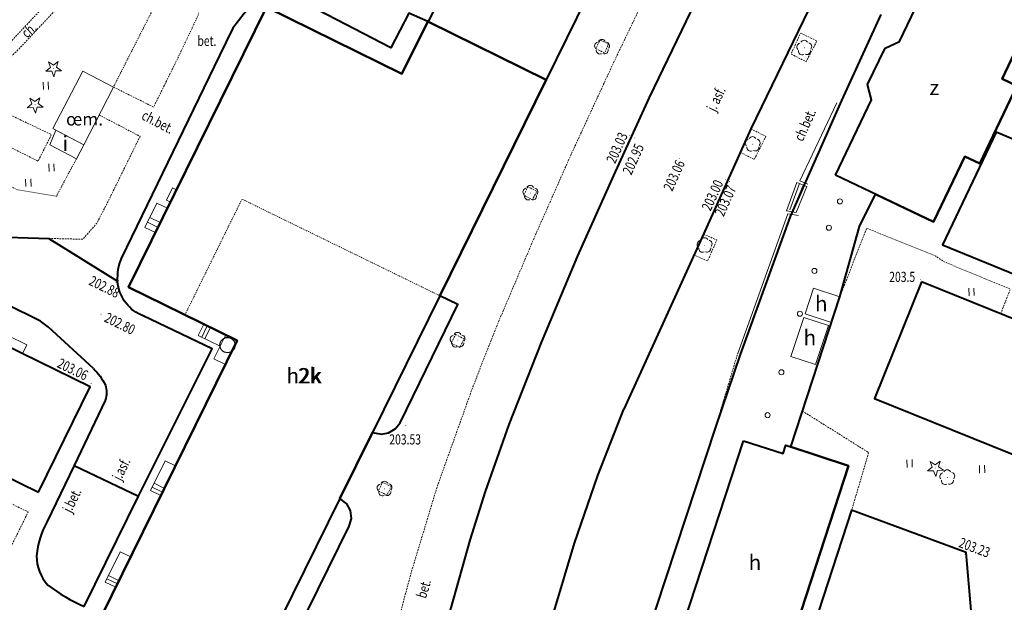
# Model space of a CAD drawing. Extents: x 7570476 to 7572790, y 5543136 to 5545332.
# Drawn here: x 7571281 to 7571378, y 5543911 to 5543969 of the extents above; entities that cross this region are included whole.
import ezdxf
from ezdxf.enums import TextEntityAlignment as Align

# ---------------------------------------------------------------- set-up
doc = ezdxf.new("R2010")
doc.units = 0
doc.header["$MEASUREMENT"] = 0
doc.linetypes.add('DGN Style 2', pattern=[0.1663, 0.09978, -0.06652])
doc.linetypes.add('DGN Style 3', pattern=[0.23282, 0.1663, -0.06652])
doc.layers.add('22', color=7, linetype='CONTINUOUS')
for name, color, linetype, lineweight in [('Budynki', 7, 'CONTINUOUS', 0), ('Drogi', 7, 'CONTINUOUS', 0), ('Izolinie', 7, 'CONTINUOUS', 0), ('Zieleń', 7, 'CONTINUOUS', 0)]:
    doc.layers.add(name, color=color, linetype=linetype, lineweight=lineweight)
doc.styles.add('Style-ITALICS', font='ITALICS.shx')

# ---------------------------------------------------------------- blocks, each defined once
blk = doc.blocks.new('*U726')
at = {"layer": 'Budynki', "color": 1, "linetype": 'Continuous', "lineweight": 40, "flags": 128}
blk.add_lwpolyline([(3.257, 13.371), (8.271, 23.343), (11.914, 30.588), (23.381, 24.942), (11.327, 0.464), (-0.253, 6.165)], close=True, dxfattribs=at)
at = {"layer": 'Budynki', "color": 7, "linetype": 'Continuous', "lineweight": 30, "style": 'Style-ITALICS'}
blk.add_text('11k', height=1.5, dxfattribs=at).set_placement((11.64, 15.372), align=Align.MIDDLE_CENTER)
blk = doc.blocks.new('*U729')
at = {"layer": 'Budynki', "color": 1, "linetype": 'DGN Style 2', "lineweight": 0, "flags": 128}
blk.add_lwpolyline([(3.257, 13.371), (14.903, 7.734), (11.327, 0.464), (-0.253, 6.165)], close=True, dxfattribs=at)
blk = doc.blocks.new('*U843')
at = {"layer": 'Budynki', "color": 1, "linetype": 'Continuous', "lineweight": 40, "flags": 128}
blk.add_lwpolyline([(36.624, 1.499), (41.71, 11.879), (4.273, 30.219), (-0.812, 19.839)], close=True, dxfattribs=at)
at = {"layer": 'Budynki', "color": 7, "linetype": 'Continuous', "lineweight": 30, "style": 'Style-ITALICS'}
blk.add_text('11k', height=1.5, dxfattribs=at).set_placement((20.858, 15.74), align=Align.MIDDLE_CENTER)
blk = doc.blocks.new('*U886')
at = {"layer": 'Budynki', "color": 1, "linetype": 'Continuous', "lineweight": 40, "flags": 128}
blk.add_lwpolyline([(0.644, 10.584), (-0.35, 8.565), (15.823, 0.648), (25.091, 19.472), (25.294, 20.229), (25.198, 21.007), (24.835, 21.67), (24.158, 22.208), (27.37, 28.73), (28.282, 28.554), (28.946, 28.697), (29.621, 29.073), (30.107, 29.675), (35.795, 41.331), (34.007, 42.212), (44.496, 63.513), (32.916, 69.214), (32.827, 69.259), (30.282, 64.089), (16.914, 70.669), (3.319, 43.059), (14.037, 37.783)], close=True, dxfattribs=at)
at = {"layer": 'Budynki', "color": 7, "linetype": 'Continuous', "lineweight": 30, "style": 'Style-ITALICS'}
blk.add_text('h2k', height=1.5, dxfattribs=at).set_placement((20.648, 34.311), align=Align.MIDDLE_CENTER)
blk = doc.blocks.new('*U887')
at = {"layer": 'Budynki', "color": 1, "linetype": 'DGN Style 2', "lineweight": 0, "flags": 128}
blk.add_lwpolyline([(8.881, 40.321), (14.507, 51.739), (34.007, 42.212), (35.795, 41.331), (30.107, 29.675), (29.621, 29.073), (28.946, 28.697), (28.282, 28.554), (27.37, 28.73), (24.158, 22.208), (24.835, 21.67), (25.198, 21.007), (25.294, 20.229), (25.091, 19.472), (15.823, 0.648), (-0.35, 8.565), (0.644, 10.584), (14.037, 37.783)], close=True, dxfattribs=at)
at = {"layer": 'Budynki', "color": 7, "linetype": 'Continuous', "lineweight": 30, "style": 'Style-ITALICS'}
blk.add_text('2k', height=1.5, dxfattribs=at).set_placement((21.152, 34.323), align=Align.MIDDLE_CENTER)
blk = doc.blocks.new('*U888')
at = {"layer": 'Budynki', "color": 1, "linetype": 'DGN Style 2', "lineweight": 0, "flags": 128}
blk.add_lwpolyline([(5.441, 0.223), (11.067, 11.641), (30.567, 2.114), (41.056, 23.415), (29.476, 29.116), (29.387, 29.161), (26.842, 23.991), (13.474, 30.571), (-0.121, 2.961)], close=True, dxfattribs=at)
blk = doc.blocks.new('*U941')
at = {"layer": 'Budynki', "color": 1, "linetype": 'Continuous', "lineweight": 40, "flags": 128}
blk.add_lwpolyline([(3.548, 38.08), (-1.089, 26.601), (58.809, 2.408), (63.455, 13.909)], close=True, dxfattribs=at)
at = {"layer": 'Budynki', "color": 7, "linetype": 'Continuous', "lineweight": 30, "style": 'Style-ITALICS'}
blk.add_text('4k', height=1.5, dxfattribs=at).set_placement((28.688, 21.738), align=Align.MIDDLE_CENTER)
blk = doc.blocks.new('*U948')
at = {"layer": 'Budynki', "color": 1, "linetype": 'Continuous', "lineweight": 0, "flags": 128}
blk.add_lwpolyline([(0.795, 3.491), (3.384, 2.638), (2.549, 0.104), (-0.04, 0.957)], close=True, dxfattribs=at)
at = {"layer": 'Budynki', "color": 7, "linetype": 'Continuous', "lineweight": 30, "style": 'Style-ITALICS'}
blk.add_text('h', height=1.5, dxfattribs=at).set_placement((1.547, 1.956), align=Align.MIDDLE_CENTER)
blk = doc.blocks.new('*U949')
at = {"layer": 'Budynki', "color": 1, "linetype": 'Continuous', "lineweight": 0, "flags": 128}
blk.add_lwpolyline([(1.236, 4.749), (3.676, 3.941), (2.403, 0.098), (-0.037, 0.906)], close=True, dxfattribs=at)
at = {"layer": 'Budynki', "color": 7, "linetype": 'Continuous', "lineweight": 30, "style": 'Style-ITALICS'}
blk.add_text('h', height=1.5, dxfattribs=at).set_placement((1.844, 2.761), align=Align.MIDDLE_CENTER)
blk = doc.blocks.new('*U1680')
at = {"layer": 'Budynki', "color": 1, "linetype": 'Continuous', "lineweight": 0, "flags": 128}
for points in [[(2.479, 3.027), (1.447, 3.535), (-0.023, 0.548), (1.008, 0.041), (2.479, 3.027)], [(0.296, 1.196), (1.327, 0.688)], [(0.141, 0.881), (1.171, 0.374)]]:
    blk.add_lwpolyline(points, dxfattribs=at)
blk = doc.blocks.new('*U1681')
at = {"layer": 'Budynki', "color": 1, "linetype": 'Continuous', "lineweight": 0, "flags": 128}
for points in [[(2.435, 2.966), (1.418, 3.467), (-0.022, 0.542), (0.997, 0.041), (2.435, 2.966)], [(0.32, 1.237), (1.339, 0.737)], [(0.134, 0.86), (1.153, 0.36)]]:
    blk.add_lwpolyline(points, dxfattribs=at)
blk = doc.blocks.new('KOMINS')
at = {"layer": '22', "color": 1, "linetype": 'Continuous'}
blk.add_circle((0, 0), 0.75, dxfattribs=at)
blk = doc.blocks.new('*U1682')
at = {"layer": 'Budynki', "color": 1, "linetype": 'Continuous', "lineweight": 0}
blk.add_blockref('KOMINS', (0.718, 0.78), dxfattribs=at)
blk = doc.blocks.new('*U1683')
at = {"layer": 'Budynki', "color": 1, "linetype": 'Continuous', "lineweight": 0, "flags": 128}
blk.add_lwpolyline([(1.134, 2.953), (-0.024, 0.601), (1.104, 0.045), (2.251, 2.359)], close=True, dxfattribs=at)
blk = doc.blocks.new('*U1684')
at = {"layer": 'Budynki', "color": 1, "linetype": 'Continuous', "lineweight": 0, "flags": 128}
for points in [[(2.116, 0.087), (-0.047, 1.152), (0.499, 2.26), (2.662, 1.195), (2.116, 0.087)], [(0.841, 2.09), (0.295, 0.982)], [(1.158, 1.935), (0.613, 0.828)]]:
    blk.add_lwpolyline(points, dxfattribs=at)
blk = doc.blocks.new('*U1685')
at = {"layer": 'Budynki', "color": 1, "linetype": 'Continuous', "lineweight": 0, "flags": 128}
for points in [[(2.186, 2.432), (1.154, 2.94), (-0.023, 0.549), (1.009, 0.041), (2.186, 2.432)], [(0.23, 1.063), (1.262, 0.555)], [(0.461, 1.531), (1.492, 1.023)]]:
    blk.add_lwpolyline(points, dxfattribs=at)
blk = doc.blocks.new('*U1686')
at = {"layer": 'Budynki', "color": 1, "linetype": 'Continuous', "lineweight": 0, "flags": 128}
blk.add_lwpolyline([(0.992, 1.227), (0.588, 1.426), (-0.008, 0.215), (0.396, 0.016)], close=True, dxfattribs=at)
blk = doc.blocks.new('*U1687')
at = {"layer": 'Budynki', "color": 1, "linetype": 'Continuous', "lineweight": 0, "flags": 128}
blk.add_lwpolyline([(-0.04, 0.991), (0.392, 1.873), (2.263, 0.956), (1.831, 0.075)], close=True, dxfattribs=at)
blk = doc.blocks.new('*U1925')
at = {"layer": 'Budynki', "color": 1, "linetype": 'Continuous', "lineweight": 0, "flags": 128}
blk.add_lwpolyline([(0.547, 2.902), (-0.06, 1.458), (2.578, 0.105), (3.291, 1.485)], close=True, dxfattribs=at)
at = {"layer": 'Budynki', "color": 7, "linetype": 'Continuous', "lineweight": 30, "style": 'Style-ITALICS'}
blk.add_text('i', height=1.5, dxfattribs=at).set_placement((1.474, 1.607), align=Align.MIDDLE_CENTER)
blk = doc.blocks.new('*U1987')
at = {"layer": 'Budynki', "color": 1, "linetype": 'Continuous', "lineweight": 40, "flags": 128}
blk.add_lwpolyline([(13.893, 0.569), (5.057, 4.92), (5.162, 5.132), (-0.321, 7.831), (13.072, 35.03), (2.354, 40.306), (15.949, 67.916), (29.317, 61.336), (31.862, 66.506), (31.951, 66.461), (43.531, 60.76), (33.042, 39.459), (26.405, 25.977), (23.193, 19.455)], close=True, dxfattribs=at)
blk = doc.blocks.new('*U2084')
at = {"layer": 'Budynki', "color": 1, "linetype": 'Continuous', "lineweight": 40, "flags": 128}
blk.add_lwpolyline([(-0.205, 5.015), (3.35, 12.447), (2.963, 13.949), (4.682, 17.541), (6.093, 18.18), (9.63, 25.573), (19.334, 21.007), (16.22, 14.503), (17.684, 13.804), (14.029, 6.164), (12.567, 6.863), (9.47, 0.387)], close=True, dxfattribs=at)
at = {"layer": 'Budynki', "color": 7, "linetype": 'Continuous', "lineweight": 30, "style": 'Style-ITALICS'}
blk.add_text('z', height=1.5, dxfattribs=at).set_placement((9.542, 13.655), align=Align.MIDDLE_CENTER)
blk = doc.blocks.new('*U2097')
at = {"layer": 'Budynki', "color": 1, "linetype": 'Continuous', "lineweight": 0, "flags": 128}
for points in [[(2.014, 2.598), (0.949, 0.039), (-0.008, 0.199), (1.033, 3.013), (2.014, 2.598)], [(0.331, 0.298), (1.276, 2.91)], [(0.567, 0.103), (1.648, 2.753)]]:
    blk.add_lwpolyline(points, dxfattribs=at)
blk = doc.blocks.new('*U2098')
at = {"layer": 'Budynki', "color": 1, "linetype": 'Continuous', "lineweight": 40, "flags": 128}
for points in [[(19.882, 59.998), (24.693, 82.072), (19.079, 83.238), (24.176, 105.469), (25.614, 110.018), (31.108, 108.224), (38.099, 129.644), (32.411, 131.5), (37.235, 146.314), (39.174, 153.229), (40.753, 156.428), (46.481, 153.688), (49.578, 160.164), (51.04, 159.465), (54.695, 167.105), (53.231, 167.804), (56.345, 174.308)], [(41.279, 174.171), (37.392, 165.682), (32.342, 154.224), (27.393, 140.626), (24.972, 133.453), (17.157, 109.715), (15.873, 104.879), (5.583, 59.202)]]:
    blk.add_lwpolyline(points, dxfattribs=at)
blk = doc.blocks.new('SLUPN_66')
at = {"layer": 'Budynki', "color": 1, "linetype": 'Continuous', "lineweight": 0}
blk.add_circle((0, 0), 0.25, dxfattribs=at)
blk = doc.blocks.new('SLUPN_67')
at = {"layer": 'Budynki', "color": 1, "linetype": 'Continuous', "lineweight": 0}
blk.add_circle((0, 0), 0.25, dxfattribs=at)
blk = doc.blocks.new('SLUPN_68')
at = {"layer": 'Budynki', "color": 1, "linetype": 'Continuous', "lineweight": 0}
blk.add_circle((0, 0), 0.25, dxfattribs=at)
blk = doc.blocks.new('SLUPN_69')
at = {"layer": 'Budynki', "color": 1, "linetype": 'Continuous', "lineweight": 0}
blk.add_circle((0, 0), 0.25, dxfattribs=at)
blk = doc.blocks.new('SLUPN_70')
at = {"layer": 'Budynki', "color": 1, "linetype": 'Continuous', "lineweight": 0}
blk.add_circle((0, 0), 0.25, dxfattribs=at)
blk = doc.blocks.new('SLUPN_71')
at = {"layer": 'Budynki', "color": 1, "linetype": 'Continuous', "lineweight": 0}
blk.add_circle((0, 0), 0.25, dxfattribs=at)
blk = doc.blocks.new('SLUPN_72')
at = {"layer": 'Budynki', "color": 1, "linetype": 'Continuous', "lineweight": 0}
blk.add_circle((0, 0), 0.25, dxfattribs=at)
blk = doc.blocks.new('*U2393')
at = {"layer": 'Budynki', "color": 1, "linetype": 'Continuous', "lineweight": 40, "flags": 128}
blk.add_lwpolyline([(6.282, 24.286), (10.188, 23.01), (10.457, 23.836), (16.652, 21.815), (9.661, 0.395), (3.572, 2.383), (3.829, 3.166), (-0.183, 4.476)], close=True, dxfattribs=at)
at = {"layer": 'Budynki', "color": 1, "linetype": 'Continuous', "lineweight": 0}
for name, p in [('SLUPN_72', (15.798, 47.89)), ('SLUPN_71', (14.713, 45.298)), ('SLUPN_70', (13.272, 41.033)), ('SLUPN_69', (11.852, 36.812)), ('SLUPN_68', (10.025, 31.036)), ('SLUPN_67', (8.659, 26.804)), ('SLUPN_66', (0.398, 1.541))]:
    blk.add_blockref(name, p, dxfattribs=at)
at = {"layer": 'Budynki', "color": 7, "linetype": 'Continuous', "lineweight": 30, "style": 'Style-ITALICS'}
blk.add_text('h', height=1.5, dxfattribs=at).set_placement((7.412, 12.275), align=Align.MIDDLE_CENTER)
blk = doc.blocks.new('*U3453')
at = {"layer": 'Drogi', "color": 7, "linetype": 'Continuous', "lineweight": 0, "style": 'Style-ITALICS', "width": 0.749997}
blk.add_text('ch.', height=1, rotation=42.51407, dxfattribs=at).set_placement((1.024, 1.167), align=Align.MIDDLE_CENTER)
blk = doc.blocks.new('*U3634')
at = {"layer": 'Drogi', "color": 7, "linetype": 'Continuous', "lineweight": 40, "flags": 128}
blk.add_lwpolyline([(3.633, -5.876), (-19.885, -54.525), (-22.788, -67.224), (-26.107, -74.165), (-35.163, -93.02)], dxfattribs=at)
at = {"layer": 'Drogi', "color": 7, "linetype": 'Continuous', "lineweight": 40, "extrusion": (0, 0, -1)}
for centre, radius, start, end in [((3.879, -6.491), 9.016, 115.00378, 133.07724), ((1.691, -3.946), 5.663, 134.49557, 199.92241)]:
    blk.add_arc(centre, radius, start, end, dxfattribs=at)
blk = doc.blocks.new('*U3879')
at = {"layer": 'Drogi', "color": 7, "linetype": 'Continuous', "lineweight": 40, "flags": 128}
for points in [[(17.53, 31.642), (4.221, 37.232), (-1.069, 26.127), (57.109, 2.338)], [(59.391, -3.283), (54.101, -18.311), (48.872, -33.106)], [(39.229, -36.383), (33.335, -34.443), (10.293, -27.02), (6.376, -25.689)]]:
    blk.add_lwpolyline(points, dxfattribs=at)
at = {"layer": 'Drogi', "color": 7, "linetype": 'Continuous', "lineweight": 40, "extrusion": (0, 0, -1)}
for centre, radius, start, end in [((-56.293, -1.267), 3.696, 102.75508, 213.05903), ((-44.137, -31.147), 5.125, 202.48154, 238.18774), ((-41.695, -28.133), 8.987, 235.07897, 256.04491), ((-42.967, -22.634), 14.249, 266.39851, 285.20883)]:
    blk.add_arc(centre, radius, start, end, dxfattribs=at)
blk = doc.blocks.new('*U3937')
at = {"layer": 'Drogi', "color": 7, "linetype": 'DGN Style 3', "lineweight": 0, "flags": 128}
blk.add_lwpolyline([(0.882, 2.709), (2.207, 2.122), (1.301, 0.054), (-0.026, 0.635)], dxfattribs=at)
blk = doc.blocks.new('*U3938')
at = {"layer": 'Drogi', "color": 7, "linetype": 'DGN Style 3', "lineweight": 0, "flags": 128}
blk.add_lwpolyline([(1.02, 3.074), (2.491, 2.334), (1.354, 0.056), (-0.031, 0.748)], dxfattribs=at)
blk = doc.blocks.new('*U3997')
at = {"layer": 'Drogi', "color": 7, "linetype": 'DGN Style 3', "lineweight": 0, "flags": 128}
blk.add_lwpolyline([(0, 0), (0.741, 3.163), (11.031, 48.84), (12.315, 53.676), (20.13, 77.414), (22.315, 84.669)], dxfattribs=at)
blk = doc.blocks.new('*U4010')
at = {"layer": 'Drogi', "color": 7, "linetype": 'DGN Style 3', "lineweight": 0, "flags": 128}
blk.add_lwpolyline([(19.566, 9.576), (20.51, 12.03), (13.985, 14.715), (13.162, 15.272), (6.334, 18.034), (3.698, 11.271), (0, 0)], dxfattribs=at)
blk = doc.blocks.new('*U4011')
at = {"layer": 'Drogi', "color": 7, "linetype": 'DGN Style 2', "lineweight": 0, "flags": 128}
blk.add_lwpolyline([(1.126, 3.543), (0, 0)], dxfattribs=at)
blk = doc.blocks.new('*U4012')
at = {"layer": 'Drogi', "color": 7, "linetype": 'DGN Style 3', "lineweight": 0, "flags": 128}
blk.add_lwpolyline([(-0.41, 10), (6.129, 5.896), (4.442, 0.182)], dxfattribs=at)
blk = doc.blocks.new('*U4013')
at = {"layer": 'Drogi', "color": 7, "linetype": 'DGN Style 3', "lineweight": 0, "flags": 128}
blk.add_lwpolyline([(0.894, 2.88), (2.516, 2.103), (1.442, 0.059), (-0.034, 0.817), (0.894, 2.88)], dxfattribs=at)
blk = doc.blocks.new('*U4015')
at = {"layer": 'Drogi', "color": 7, "linetype": 'Continuous', "lineweight": 0, "style": 'Style-ITALICS', "width": 0.749997}
blk.add_text('bet.', height=1, rotation=73.16482, dxfattribs=at).set_placement((1.147, 1.082), align=Align.MIDDLE_CENTER)
blk = doc.blocks.new('*U4205')
at = {"layer": 'Drogi', "color": 7, "linetype": 'DGN Style 3', "lineweight": 0, "flags": 128}
blk.add_lwpolyline([(2.248, 13.303), (-0.33, 8.053), (14.847, 0.608), (17.444, 5.848), (2.248, 13.303)], dxfattribs=at)
blk = doc.blocks.new('*U4207')
at = {"layer": 'Drogi', "color": 7, "linetype": 'Continuous', "lineweight": 40, "flags": 128}
blk.add_lwpolyline([(-0.134, 3.268), (6.214, 0.255)], dxfattribs=at)
blk = doc.blocks.new('*U4208')
at = {"layer": 'Drogi', "color": 7, "linetype": 'Continuous', "lineweight": 40, "flags": 128}
for points in [[(2.667, 5.494), (0, 0)], [(3.646, -8.407), (9.015, 2.481)]]:
    blk.add_lwpolyline(points, dxfattribs=at)
at = {"layer": 'Drogi', "color": 7, "linetype": 'Continuous', "lineweight": 40}
for centre, radius, start, end in [((7.444, -4.142), 8.52, 150.90899, 174.97019), ((3.267, -3.408), 4.31, 179.8326, 221.84226), ((11.78, 9.429), 19.605, 233.26999, 245.4851)]:
    blk.add_arc(centre, radius, start, end, dxfattribs=at)
blk = doc.blocks.new('*U4209')
at = {"layer": 'Drogi', "color": 7, "linetype": 'Continuous', "lineweight": 0, "style": 'Style-ITALICS', "width": 0.749999}
blk.add_text('j.bet.', height=1, rotation=63.75221, dxfattribs=at).set_placement((1.362, 1.536), align=Align.MIDDLE_CENTER)
blk = doc.blocks.new('*U4210')
at = {"layer": 'Drogi', "color": 7, "linetype": 'Continuous', "lineweight": 0, "style": 'Style-ITALICS', "width": 0.749999}
blk.add_text('j.asf.', height=1, rotation=63.47747, dxfattribs=at).set_placement((1.42, 1.651), align=Align.MIDDLE_CENTER)
blk = doc.blocks.new('*U4214')
at = {"layer": 'Drogi', "color": 7, "linetype": 'Continuous', "lineweight": 40, "flags": 128}
for points in [[(-36.083, 20.92), (-38.057, 20.96), (-42.299, 20.686), (-44.136, 20.581), (-45.208, 18.665), (-52.539, 3.394), (-57.847, -7.282)], [(-0.068, 1.668), (-4.488, 5.751), (-5.294, 6.348), (-22.066, 14.639), (-32.301, 19.714)], [(1.101, -1.476), (-1.958, -7.906)]]:
    blk.add_lwpolyline(points, dxfattribs=at)
at = {"layer": 'Drogi', "color": 7, "linetype": 'Continuous', "lineweight": 40}
blk.add_arc((-38.053, 8.211), 12.862, 63.43281, 81.19001, dxfattribs=at)
at = {"layer": 'Drogi', "color": 7, "linetype": 'Continuous', "lineweight": 40, "extrusion": (0, 0, -1)}
for centre, radius, start, end in [((4.514, -2.831), 6.326, 134.66256, 152.95352), ((1.078, -0.69), 2.317, 161.49628, 199.84162)]:
    blk.add_arc(centre, radius, start, end, dxfattribs=at)
blk = doc.blocks.new('*U4228')
at = {"layer": 'Drogi', "color": 7, "linetype": 'Continuous', "lineweight": 0, "style": 'Style-ITALICS', "width": 0.749999}
blk.add_text('ch.bet.', height=1, rotation=332.37014, dxfattribs=at).set_placement((1.608, 1.61), align=Align.MIDDLE_CENTER)
blk = doc.blocks.new('*U4229')
at = {"layer": 'Drogi', "color": 7, "linetype": 'DGN Style 3', "lineweight": 0, "flags": 128}
blk.add_lwpolyline([(-0.088, 2.143), (3.868, 0.158), (6.326, 5.133)], dxfattribs=at)
blk = doc.blocks.new('*U4230')
at = {"layer": 'Drogi', "color": 7, "linetype": 'Continuous', "lineweight": 40, "flags": 128}
for points in [[(-2.328, -2.547), (-6.744, -11.525), (-9.395, -16.937), (-10.347, -18.848), (-11.048, -20.317)], [(-11.048, -20.317), (-8.416, -24.223), (-7.245, -25.946), (-5.179, -28.254), (-4.209, -28.964), (-2.436, -29.983), (1.406, -31.907), (6.422, -34.414), (7.752, -35.11), (8.683, -35.612), (16.985, -39.656), (22.115, -39.816), (28.883, -44.043)]]:
    blk.add_lwpolyline(points, dxfattribs=at)
at = {"layer": 'Drogi', "color": 7, "linetype": 'Continuous', "lineweight": 40}
for centre, radius, start, end in [((2.451, -4.577), 5.193, 118.17341, 156.9839), ((4.468, -9.621), 10.609, 95.10648, 114.91133)]:
    blk.add_arc(centre, radius, start, end, dxfattribs=at)
blk = doc.blocks.new('*U4231')
at = {"layer": 'Drogi', "color": 7, "linetype": 'Continuous', "lineweight": 40, "flags": 128}
blk.add_lwpolyline([(0, 0), (7.261, 14.548), (0.462, 17.803)], dxfattribs=at)
at = {"layer": 'Drogi', "color": 7, "linetype": 'Continuous', "lineweight": 40, "extrusion": (0, 0, -1)}
for centre, radius, start, end in [((-1.895, 21.509), 3.985, 321.62008, 355.57684), ((-1.745, 21.342), 3.765, 289.92235, 322.1965)]:
    blk.add_arc(centre, radius, start, end, dxfattribs=at)
blk = doc.blocks.new('*U4232')
at = {"layer": 'Drogi', "color": 7, "linetype": 'Continuous', "lineweight": 40, "flags": 128}
for points in [[(-0.269, 6.554), (-2.067, 5), (-3.061, 3.868), (-4.183, 2.421), (-5.484, -0.264), (-15.192, -20.297)], [(15.042, 3.08), (13.171, 3.892), (11.419, 0.468), (-0.269, 6.554)]]:
    blk.add_lwpolyline(points, dxfattribs=at)
at = {"layer": 'Drogi', "color": 7, "linetype": 'Continuous', "lineweight": 40}
blk.add_arc((-10.828, -22.166), 4.748, 156.81501, 184.5619, dxfattribs=at)
blk = doc.blocks.new('*U4233')
at = {"layer": 'Drogi', "color": 7, "linetype": 'DGN Style 3', "lineweight": 0, "flags": 128}
blk.add_lwpolyline([(4.942, 12.403), (8.987, 10.285), (5.67, 3.545), (4.714, 1.714), (3.347, 0.137), (-0.009, 0.22)], dxfattribs=at)
blk = doc.blocks.new('*U4482')
at = {"layer": 'Drogi', "color": 7, "linetype": 'DGN Style 3', "lineweight": 0, "flags": 128}
blk.add_lwpolyline([(0.387, 1.307), (1.225, 0.871), (0.829, 0.034), (-0.018, 0.449), (0.387, 1.307)], dxfattribs=at)
blk = doc.blocks.new('*U4483')
at = {"layer": 'Drogi', "color": 7, "linetype": 'DGN Style 3', "lineweight": 0, "flags": 128}
blk.add_lwpolyline([(0.377, 1.316), (1.275, 0.873), (0.829, 0.034), (-0.02, 0.489), (0.377, 1.316)], dxfattribs=at)
blk = doc.blocks.new('*U4484')
at = {"layer": 'Drogi', "color": 7, "linetype": 'Continuous', "lineweight": 40, "flags": 128}
blk.add_lwpolyline([(-9.925, 15.586), (-10.26, 16.684), (-10.351, 17.43), (-10.744, 18.956), (-10.786, 20.485), (-10.674, 22.151), (-7.442, 58.822), (-5.137, 85.156), (-4.385, 93.444), (-3.77, 99.433), (-2.247, 112.346), (-1.441, 118.343), (-0.684, 123.318), (0.703, 131.251), (1.976, 136.807), (3.787, 143.917), (5.794, 150.634), (8.073, 157.293), (10.637, 163.853)], dxfattribs=at)
blk = doc.blocks.new('*U4485')
at = {"layer": 'Drogi', "color": 7, "linetype": 'DGN Style 3', "lineweight": 0, "flags": 128}
blk.add_lwpolyline([(0.437, 1.309), (1.276, 0.873), (0.84, 0.034), (-0.019, 0.459), (0.437, 1.309)], dxfattribs=at)
blk = doc.blocks.new('*U4486')
at = {"layer": 'Drogi', "color": 7, "linetype": 'DGN Style 3', "lineweight": 0, "flags": 128}
blk.add_lwpolyline([(0.377, 1.286), (1.224, 0.89), (0.829, 0.033), (-0.019, 0.449), (0.377, 1.286)], dxfattribs=at)
blk = doc.blocks.new('*U4966')
at = {"layer": 'Drogi', "color": 7, "linetype": 'DGN Style 3', "lineweight": 0, "flags": 128}
blk.add_lwpolyline([(0, 0), (3.848, 43.892), (6.768, 76.717), (15.549, 175.633), (16.433, 184.346), (17.811, 195.921), (19.062, 204.729), (20.182, 211.58), (18.093, 212.015), (20.291, 222.383), (21.922, 228.484), (24.461, 236.875), (27.999, 246.777), (30.41, 252.901), (34.043, 261.456), (37.643, 269.599), (42.093, 279.209), (50.247, 296.145), (54.452, 294.146)], dxfattribs=at)
blk = doc.blocks.new('*U5041')
at = {"layer": 'Drogi', "color": 7, "linetype": 'Continuous', "lineweight": 40, "flags": 128}
blk.add_lwpolyline([(54.516, 400.401), (50.977, 392.73), (47.45, 384.78), (43.846, 376.236), (40.675, 368.14), (38.323, 361.548), (36.808, 356.733), (34.93, 350.061), (33.2, 343.185), (31.948, 337.339), (30.9, 331.391), (29.882, 324.474), (28.475, 313.378), (27.089, 300.541), (22.203, 245.589), (18.356, 201.667), (15.434, 168.642), (11.619, 124.932), (9.699, 103.377), (4.791, 82.7), (2.568, 57.78), (3.611, 49.676), (4.35, 44.562), (0, 0)], dxfattribs=at)
blk = doc.blocks.new('*U5052')
at = {"layer": 'Drogi', "color": 7, "linetype": 'Continuous', "lineweight": 0, "flags": 128}
blk.add_lwpolyline([(3.974, 8.312), (0.317, 0.615), (1.118, 0.271)], dxfattribs=at)
blk = doc.blocks.new('*U5054')
at = {"layer": 'Drogi', "color": 7, "linetype": 'Continuous', "lineweight": 0, "flags": 128}
blk.add_lwpolyline([(0.228, 0.104), (5.171, 13.892), (6.226, 13.72)], dxfattribs=at)
blk = doc.blocks.new('WYSTER_647')
at = {"layer": 'Drogi', "linetype": 'Continuous', "lineweight": 0}
h = blk.add_hatch(color=7, dxfattribs=at)
edge = h.paths.add_edge_path()
edge.add_arc((0, 0), 0.045, 0, 360)
blk = doc.blocks.new('*U6878')
at = {"layer": 'Drogi', "color": 7, "linetype": 'Continuous', "lineweight": 0}
blk.add_blockref('WYSTER_647', (0.043, 0.046), dxfattribs=at)
at = {"layer": 'Drogi', "color": 7, "linetype": 'Continuous', "lineweight": 0, "style": 'Style-ITALICS', "width": 0.749999}
blk.add_text('203.23', height=1, rotation=339.39333, dxfattribs=at).set_placement((0.992, 0.735), align=Align.MIDDLE_CENTER)
blk = doc.blocks.new('WYSTER_727')
at = {"layer": 'Drogi', "linetype": 'Continuous', "lineweight": 0}
h = blk.add_hatch(color=7, dxfattribs=at)
edge = h.paths.add_edge_path()
edge.add_arc((0, 0), 0.045, 0, 360)
blk = doc.blocks.new('*U7038')
at = {"layer": 'Drogi', "color": 7, "linetype": 'Continuous', "lineweight": 0}
blk.add_blockref('WYSTER_727', (0.043, 0.047), dxfattribs=at)
at = {"layer": 'Drogi', "color": 7, "linetype": 'Continuous', "lineweight": 0, "style": 'Style-ITALICS', "width": 0.749999}
blk.add_text('203.07', height=1, rotation=65.6888, dxfattribs=at).set_placement((-0.36, -1.859), align=Align.MIDDLE_CENTER)
blk = doc.blocks.new('WYSTER_728')
at = {"layer": 'Drogi', "linetype": 'Continuous', "lineweight": 0}
h = blk.add_hatch(color=7, dxfattribs=at)
edge = h.paths.add_edge_path()
edge.add_arc((0, 0), 0.045, 0, 360)
blk = doc.blocks.new('*U7040')
at = {"layer": 'Drogi', "color": 7, "linetype": 'Continuous', "lineweight": 0}
blk.add_blockref('WYSTER_728', (0.043, 0.046), dxfattribs=at)
at = {"layer": 'Drogi', "color": 7, "linetype": 'Continuous', "lineweight": 0, "style": 'Style-ITALICS', "width": 0.749999}
blk.add_text('203.00', height=1, rotation=65.6888, dxfattribs=at).set_placement((-1.228, -1.486), align=Align.MIDDLE_CENTER)
blk = doc.blocks.new('WYSTER_729')
at = {"layer": 'Drogi', "linetype": 'Continuous', "lineweight": 0}
h = blk.add_hatch(color=7, dxfattribs=at)
edge = h.paths.add_edge_path()
edge.add_arc((0, 0), 0.045, 0, 360)
blk = doc.blocks.new('*U7042')
at = {"layer": 'Drogi', "color": 7, "linetype": 'Continuous', "lineweight": 0}
blk.add_blockref('WYSTER_729', (0.043, 0.047), dxfattribs=at)
at = {"layer": 'Drogi', "color": 7, "linetype": 'Continuous', "lineweight": 0, "style": 'Style-ITALICS', "width": 0.749999}
blk.add_text('203.06', height=1, rotation=65.6888, dxfattribs=at).set_placement((-0.48, -1.614), align=Align.MIDDLE_CENTER)
blk = doc.blocks.new('WYSTER_730')
at = {"layer": 'Drogi', "linetype": 'Continuous', "lineweight": 0}
h = blk.add_hatch(color=7, dxfattribs=at)
edge = h.paths.add_edge_path()
edge.add_arc((0, 0), 0.045, 0, 360)
blk = doc.blocks.new('*U7044')
at = {"layer": 'Drogi', "color": 7, "linetype": 'Continuous', "lineweight": 0}
blk.add_blockref('WYSTER_730', (0.043, 0.047), dxfattribs=at)
at = {"layer": 'Drogi', "color": 7, "linetype": 'Continuous', "lineweight": 0, "style": 'Style-ITALICS', "width": 0.749999}
blk.add_text('202.95', height=1, rotation=65.6888, dxfattribs=at).set_placement((-0.095, -2.033), align=Align.MIDDLE_CENTER)
blk = doc.blocks.new('WYSTER_731')
at = {"layer": 'Drogi', "linetype": 'Continuous', "lineweight": 0}
h = blk.add_hatch(color=7, dxfattribs=at)
edge = h.paths.add_edge_path()
edge.add_arc((0, 0), 0.045, 0, 360)
blk = doc.blocks.new('*U7046')
at = {"layer": 'Drogi', "color": 7, "linetype": 'Continuous', "lineweight": 0}
blk.add_blockref('WYSTER_731', (0.043, 0.047), dxfattribs=at)
at = {"layer": 'Drogi', "color": 7, "linetype": 'Continuous', "lineweight": 0, "style": 'Style-ITALICS', "width": 0.749999}
blk.add_text('203.03', height=1, rotation=65.6888, dxfattribs=at).set_placement((-1.168, -1.152), align=Align.MIDDLE_CENTER)
blk = doc.blocks.new('WYSTER_732')
at = {"layer": 'Drogi', "linetype": 'Continuous', "lineweight": 0}
h = blk.add_hatch(color=7, dxfattribs=at)
edge = h.paths.add_edge_path()
edge.add_arc((0, 0), 0.045, 0, 360)
blk = doc.blocks.new('*U7048')
at = {"layer": 'Drogi', "color": 7, "linetype": 'Continuous', "lineweight": 0}
blk.add_blockref('WYSTER_732', (0.043, 0.046), dxfattribs=at)
at = {"layer": 'Drogi', "color": 7, "linetype": 'Continuous', "lineweight": 0, "style": 'Style-ITALICS', "width": 0.749999}
blk.add_text('203.53', height=1, dxfattribs=at).set_placement((-0.02, -1.343), align=Align.MIDDLE_CENTER)
blk = doc.blocks.new('WYSTER_785')
at = {"layer": 'Drogi', "linetype": 'Continuous', "lineweight": 0}
h = blk.add_hatch(color=7, dxfattribs=at)
edge = h.paths.add_edge_path()
edge.add_arc((0, 0), 0.045, 0, 360)
blk = doc.blocks.new('*U7162')
at = {"layer": 'Drogi', "color": 7, "linetype": 'Continuous', "lineweight": 0}
blk.add_blockref('WYSTER_785', (0.043, 0.047), dxfattribs=at)
at = {"layer": 'Drogi', "color": 7, "linetype": 'Continuous', "lineweight": 0, "style": 'Style-ITALICS', "width": 0.749999}
blk.add_text('203.06', height=1, rotation=333.89955, dxfattribs=at).set_placement((-1.763, 1.46), align=Align.MIDDLE_CENTER)
blk = doc.blocks.new('WYSTER_786')
at = {"layer": 'Drogi', "linetype": 'Continuous', "lineweight": 0}
h = blk.add_hatch(color=7, dxfattribs=at)
edge = h.paths.add_edge_path()
edge.add_arc((0, 0), 0.045, 0, 360)
blk = doc.blocks.new('*U7164')
at = {"layer": 'Drogi', "color": 7, "linetype": 'Continuous', "lineweight": 0}
blk.add_blockref('WYSTER_786', (0.043, 0.047), dxfattribs=at)
at = {"layer": 'Drogi', "color": 7, "linetype": 'Continuous', "lineweight": 0, "style": 'Style-ITALICS', "width": 0.749999}
blk.add_text('202.80', height=1, rotation=333.89955, dxfattribs=at).set_placement((1.902, -0.882), align=Align.MIDDLE_CENTER)
blk = doc.blocks.new('*U10374')
at = {"layer": 'Drogi', "color": 7, "linetype": 'Continuous', "lineweight": 0, "style": 'Style-ITALICS', "width": 0.749999}
blk.add_text('j. asf.', height=1, rotation=64.2815, dxfattribs=at).set_placement((1.457, 1.738), align=Align.MIDDLE_CENTER)
blk = doc.blocks.new('*U10445')
at = {"layer": 'Drogi', "color": 7, "linetype": 'Continuous', "lineweight": 0, "style": 'Style-ITALICS', "width": 0.749999}
blk.add_text('ch.bet.', height=1, rotation=66.2126, dxfattribs=at).set_placement((1.426, 1.716), align=Align.MIDDLE_CENTER)
blk = doc.blocks.new('*U10680')
at = {"layer": 'Drogi', "color": 7, "linetype": 'Continuous', "lineweight": 40, "flags": 128}
blk.add_lwpolyline([(-19.289, 19.907), (-21.654, 13.866), (-25.417, 6.036), (-26.738, 3.349), (-35.041, -13.854), (-39.73, -24.233), (-47.59, -41.498)], dxfattribs=at)
blk = doc.blocks.new('*U10896')
at = {"layer": 'Drogi', "color": 7, "linetype": 'DGN Style 3', "lineweight": 0, "flags": 128}
blk.add_lwpolyline([(-0.02, 0.49), (1.481, 3.586), (0.88, 3.943), (2.117, 6.485), (6.384, 4.448), (5.07, 1.832), (2.413, 3.165), (0.922, 0.038)], dxfattribs=at)
blk = doc.blocks.new('*U10897')
at = {"layer": 'Drogi', "color": 7, "linetype": 'DGN Style 2', "lineweight": 0, "flags": 128}
blk.add_lwpolyline([(1.971, 3.695), (0, 0)], dxfattribs=at)
blk = doc.blocks.new('*U10898')
at = {"layer": 'Drogi', "color": 7, "linetype": 'DGN Style 2', "lineweight": 0, "flags": 128}
for points in [[(-0.104, 2.526), (4.672, 0.191)], [(5.178, -0.056), (5.179, -0.056)], [(5.656, -0.29), (7.698, -1.288), (11.593, -1.944)]]:
    blk.add_lwpolyline(points, dxfattribs=at)
blk = doc.blocks.new('*U10900')
at = {"layer": 'Drogi', "color": 7, "linetype": 'DGN Style 2', "lineweight": 0, "flags": 128}
blk.add_lwpolyline([(-0.521, 12.723), (0.526, 12.326), (6.556, 9.27), (1.887, 0.077)], dxfattribs=at)
blk = doc.blocks.new('*U10901')
at = {"layer": 'Drogi', "color": 7, "linetype": 'DGN Style 3', "lineweight": 0, "flags": 128}
for points in [[(17.397, 23.379), (9.464, 14.988), (3.462, 9.298)], [(0, 0), (2.511, 4.416), (4.409, 7.696), (5.184, 8.308), (6.339, 9.446), (6.988, 11.184), (10.303, 14.302), (18.444, 22.982)], [(3.462, 9.298), (3.862, 8.834), (2.497, 6.487), (1.083, 7.27), (0.526, 6.216), (1.956, 5.524)], [(1.956, 5.524), (-0.931, 0.502)]]:
    blk.add_lwpolyline(points, dxfattribs=at)
blk = doc.blocks.new('*U10904')
at = {"layer": 'Drogi', "color": 7, "linetype": 'DGN Style 2', "lineweight": 0, "flags": 128}
blk.add_lwpolyline([(3.98, 23.061), (-0.572, 13.988), (-0.08, 13.688), (1.068, 13.044), (8.382, 9.17), (8.54, 8.246), (8.206, 6.381), (7.73, 4.31), (5.795, 0.238)], dxfattribs=at)
blk = doc.blocks.new('*U2907')
at = {"layer": 'Drogi', "color": 7, "linetype": 'Continuous', "lineweight": 0, "style": 'Style-ITALICS', "width": 0.749999}
blk.add_text('bet.', height=1, dxfattribs=at).set_placement((0.706, 1.029), align=Align.MIDDLE_CENTER)
blk = doc.blocks.new('WYSTER_2437')
at = {"layer": 'Drogi', "linetype": 'Continuous', "lineweight": 0}
h = blk.add_hatch(color=7, dxfattribs=at)
edge = h.paths.add_edge_path()
edge.add_arc((0, 0), 0.045, 0, 360)
blk = doc.blocks.new('*U11006')
at = {"layer": 'Drogi', "color": 7, "linetype": 'Continuous', "lineweight": 0}
blk.add_blockref('WYSTER_2437', (0.043, 0.047), dxfattribs=at)
at = {"layer": 'Drogi', "color": 7, "linetype": 'Continuous', "lineweight": 0, "style": 'Style-ITALICS', "width": 0.749999}
blk.add_text('202.88', height=1, rotation=333.89955, dxfattribs=at).set_placement((-1.09, -0.398), align=Align.MIDDLE_CENTER)
blk = doc.blocks.new('*U11783')
at = {"layer": 'Drogi', "color": 7, "linetype": 'Continuous', "lineweight": 40, "flags": 128}
blk.add_lwpolyline([(23.434, 16.016), (21.43, 17.29), (19.75, 20.67), (18.31, 37.49), (7, 41.66), (0, 20.16), (23.4, 12.61), (35.27, 8.79), (59.74, 0)], dxfattribs=at)
blk = doc.blocks.new('DRIGL1_12')
at = {"layer": 'Zieleń', "linetype": 'Continuous', "lineweight": 0}
h = blk.add_hatch(color=3, dxfattribs=at)
edge = h.paths.add_edge_path()
edge.add_arc((0, 0), 0.0448, 182.34384, 542.34384)
at = {"layer": 'Zieleń', "color": 3, "linetype": 'Continuous', "lineweight": 0, "flags": 128}
blk.add_lwpolyline([(-0.514, 0.65), (-0.013, 0.316), (0.459, 0.69), (0.297, 0.11), (0.798, -0.224), (0.196, -0.249), (0.034, -0.829), (-0.176, -0.264), (-0.778, -0.288), (-0.305, 0.086)], close=True, dxfattribs=at)
blk = doc.blocks.new('*U13870')
at = {"layer": 'Zieleń', "color": 3, "linetype": 'Continuous', "lineweight": 0}
blk.add_blockref('DRIGL1_12', (0.755, 0.861), dxfattribs=at)
blk = doc.blocks.new('TRAWA1')
at = {"layer": 'Zieleń', "color": 3, "linetype": 'Continuous', "lineweight": 0}
for p, q in [((-0.265, 0.364), (-0.234, -0.385)), ((0.235, 0.385), (0.265, -0.365))]:
    blk.add_line(p, q, dxfattribs=at)
blk = doc.blocks.new('*U13948')
at = {"layer": 'Zieleń', "color": 3, "linetype": 'Continuous', "lineweight": 0}
blk.add_blockref('TRAWA1', (0.234, 0.385), dxfattribs=at)
blk = doc.blocks.new('DRLIS1')
at = {"layer": 'Zieleń', "linetype": 'Continuous', "lineweight": 0}
h = blk.add_hatch(color=3, dxfattribs=at)
edge = h.paths.add_edge_path()
edge.add_arc((0, 0), 0.045, 0, 360)
at = {"layer": 'Zieleń', "color": 3, "linetype": 'Continuous', "lineweight": 0}
for centre, start, end in [((-0.362, 0.102), 102.04767, 221.95126), ((-0.016, 0.375), 30.14713, 149.85287), ((0.352, 0.131), 318.04874, 77.95233), ((-0.208, -0.311), 174.19841, 293.72291), ((0.232, -0.293), 246.27709, 5.68766)]:
    blk.add_arc(centre, 0.375, start, end, dxfattribs=at)
blk = doc.blocks.new('*U13638')
at = {"layer": 'Zieleń', "color": 3, "linetype": 'Continuous', "lineweight": 0}
blk.add_blockref('DRLIS1', (0.704, 0.707), dxfattribs=at)
blk = doc.blocks.new('DRIGL1_28')
at = {"layer": 'Zieleń', "linetype": 'Continuous', "lineweight": 0}
h = blk.add_hatch(color=3, dxfattribs=at)
edge = h.paths.add_edge_path()
edge.add_arc((0, 0), 0.0448, 182.34383, 542.34383)
at = {"layer": 'Zieleń', "color": 3, "linetype": 'Continuous', "lineweight": 0, "flags": 128}
blk.add_lwpolyline([(-0.514, 0.651), (-0.013, 0.317), (0.459, 0.69), (0.297, 0.11), (0.798, -0.223), (0.197, -0.248), (0.034, -0.828), (-0.175, -0.263), (-0.778, -0.288), (-0.305, 0.087)], close=True, dxfattribs=at)
blk = doc.blocks.new('*U14092')
at = {"layer": 'Zieleń', "color": 3, "linetype": 'Continuous', "lineweight": 0}
blk.add_blockref('DRIGL1_28', (0.754, 0.86), dxfattribs=at)
blk = doc.blocks.new('TRAWA1_27')
at = {"layer": 'Zieleń', "color": 3, "linetype": 'Continuous', "lineweight": 0}
for p, q in [((-0.265, 0.364), (-0.234, -0.385)), ((0.235, 0.385), (0.265, -0.364))]:
    blk.add_line(p, q, dxfattribs=at)
blk = doc.blocks.new('*U14176')
at = {"layer": 'Zieleń', "color": 3, "linetype": 'Continuous', "lineweight": 0}
blk.add_blockref('TRAWA1_27', (0.234, 0.385), dxfattribs=at)
blk = doc.blocks.new('*U14399')
at = {"layer": 'Zieleń', "color": 7, "linetype": 'Continuous', "lineweight": 0, "flags": 128}
blk.add_lwpolyline([(-0.07, 1.718), (2.977, 0.121), (5.916, 5.811), (2.891, 7.373)], close=True, dxfattribs=at)
blk = doc.blocks.new('*U14377')
at = {"layer": 'Zieleń', "color": 7, "linetype": 'Continuous', "lineweight": 13, "style": 'Style-ITALICS'}
blk.add_text('œm.', height=1.25, dxfattribs=at).set_placement((-0.051, 1.248), align=Align.MIDDLE_LEFT)
blk = doc.blocks.new('PUNWYS_294')
at = {"layer": 'Izolinie', "linetype": 'Continuous', "lineweight": 0}
h = blk.add_hatch(color=31, dxfattribs=at)
edge = h.paths.add_edge_path()
edge.add_arc((0, 0), 0.045, 0, 360)
blk = doc.blocks.new('*U16039')
at = {"layer": 'Izolinie', "color": 31, "linetype": 'Continuous', "lineweight": 0}
blk.add_blockref('PUNWYS_294', (0.043, 0.047), dxfattribs=at)
at = {"layer": 'Izolinie', "color": 31, "linetype": 'Continuous', "lineweight": 0, "style": 'Style-ITALICS', "width": 0.749999}
blk.add_text('203.5', height=1, dxfattribs=at).set_placement((-3.018, 0.288), align=Align.MIDDLE_LEFT)

msp = doc.modelspace()

# ---------------------------------------------------------------- block references
at = {"layer": 'Budynki', "color": 1, "linetype": 'Continuous', "lineweight": 40}
for name, p in [('*U2098', (7571324.645, 5543795.179)), ('*U726', (7571321.567, 5543962.434)), ('*U2084', (7571361.656, 5543948.48)), ('*U886', (7571288.398, 5543899.385)), ('*U1987', (7571289.363, 5543902.138)), ('*U843', (7571246.216, 5543920.722)), ('*U2393', (7571346.092, 5543903.008)), ('*U941', (7571366.391, 5543904.869))]:
    msp.add_blockref(name, p, dxfattribs=at)
at = {"layer": 'Budynki', "color": 1, "linetype": 'DGN Style 2', "lineweight": 0}
for name, p in [('*U729', (7571321.567, 5543962.434)), ('*U888', (7571291.838, 5543939.483)), ('*U887', (7571288.398, 5543899.385))]:
    msp.add_blockref(name, p, dxfattribs=at)
at = {"layer": 'Budynki', "color": 1, "linetype": 'Continuous', "lineweight": 0}
for name, p in [('*U1925', (7571283.997, 5543955.009)), ('*U2097', (7571356.609, 5543949.761)), ('*U1686', (7571295.451, 5543950.815)), ('*U1685', (7571293.358, 5543947.784)), ('*U948', (7571358.496, 5543938.855)), ('*U949', (7571357.074, 5543934.705)), ('*U1684', (7571298.638, 5543936.531)), ('*U1687', (7571279.431, 5543935.791)), ('*U1683', (7571300.166, 5543934.773)), ('*U1682', (7571300.759, 5543935.945)), ('*U1681', (7571293.912, 5543921.852)), ('*U1680', (7571289.446, 5543912.796))]:
    msp.add_blockref(name, p, dxfattribs=at)
at = {"layer": 'Drogi', "color": 7, "linetype": 'Continuous', "lineweight": 40}
for name, p in [('*U3634', (7571378.245, 5544054.16)), ('*U10680', (7571388.147, 5543971.911)), ('*U4230', (7571261.739, 5543987.063)), ('*U4232', (7571306.183, 5543965.564)), ('*U5041', (7571288.566, 5543560.739)), ('*U3879', (7571373.088, 5543920.485)), ('*U4214', (7571288.311, 5543932.738)), ('*U4231', (7571292.701, 5543921.819)), ('*U4484', (7571329.92, 5543766.56)), ('*U4208', (7571283.686, 5543919.338)), ('*U4207', (7571286.487, 5543921.564)), ('*U11783', (7571356.03, 5543878.78))]:
    msp.add_blockref(name, p, dxfattribs=at)
at = {"layer": 'Drogi', "color": 7, "linetype": 'DGN Style 2', "lineweight": 0}
for name, p in [('*U10904', (7571290.846, 5543964.936)), ('*U10900', (7571288.34, 5543962.107)), ('*U10898', (7571273.037, 5543953.341)), ('*U10897', (7571284.604, 5543951.419)), ('*U4011', (7571357.056, 5543926.679))]:
    msp.add_blockref(name, p, dxfattribs=at)
at = {"layer": 'Drogi', "color": 7, "linetype": 'DGN Style 3', "lineweight": 0}
for name, p in [('*U4966', (7571297.686, 5543685.849)), ('*U10901', (7571270.422, 5543951.451)), ('*U4013', (7571357.104, 5543964.624)), ('*U4482', (7571337.839, 5543965.519)), ('*U4229', (7571290.315, 5543960.041)), ('*U10896', (7571277.722, 5543953.037)), ('*U4233', (7571283.863, 5543947.027)), ('*U3938', (7571352.086, 5543954.983)), ('*U4483', (7571330.726, 5543951.027)), ('*U4010', (7571358.182, 5543930.222)), ('*U3937', (7571347.535, 5543944.969)), ('*U4485', (7571323.546, 5543936.462)), ('*U3997', (7571329.487, 5543851.218)), ('*U4012', (7571358.592, 5543920.222)), ('*U4205', (7571264.372, 5543914.414)), ('*U4486', (7571316.387, 5543921.888))]:
    msp.add_blockref(name, p, dxfattribs=at)
at = {"layer": 'Drogi', "color": 7, "linetype": 'Continuous', "lineweight": 0}
for name, p in [('*U3453', (7571280.862, 5543966.634)), ('*U2907', (7571298.738, 5543965.707)), ('*U10374', (7571348.212, 5543959.282)), ('*U5052', (7571357.604, 5543952.318)), ('*U4228', (7571292.993, 5543957.122)), ('*U10445', (7571357.01, 5543956.737)), ('*U7046', (7571341.065, 5543957.341)), ('*U7044', (7571341.593, 5543957.104)), ('*U7042', (7571346.009, 5543955.072)), ('*U7040', (7571350.539, 5543952.989)), ('*U7038', (7571350.954, 5543952.82)), ('*U5054', (7571351.574, 5543935.783)), ('*U11006', (7571290.429, 5543942.873)), ('*U7164', (7571288.96, 5543939.727)), ('*U7162', (7571287.976, 5543932.883)), ('*U7048', (7571319.018, 5543928.764)), ('*U4210', (7571289.58, 5543922.856)), ('*U4209', (7571284.768, 5543919.888)), ('*U6878', (7571374.177, 5543916.016)), ('*U4015', (7571319.69, 5543911.62))]:
    msp.add_blockref(name, p, dxfattribs=at)
at = {"layer": 'Izolinie', "color": 31, "linetype": 'Continuous', "lineweight": 0}
msp.add_blockref('*U16039', (7571369.769, 5543943.167), dxfattribs=at)
at = {"layer": 'Zieleń', "color": 3, "linetype": 'Continuous', "lineweight": 0}
for name, p in [('*U13638', (7571337.721, 5543965.416)), ('*U13638', (7571357.67, 5543965.338)), ('*U13870', (7571283.564, 5543963.158)), ('*U14176', (7571283.323, 5543961.927)), ('*U13870', (7571281.74, 5543959.571)), ('*U13638', (7571352.584, 5543955.836)), ('*U14176', (7571283.882, 5543953.846)), ('*U14176', (7571281.594, 5543952.358)), ('*U13638', (7571330.655, 5543951.016)), ('*U13638', (7571347.839, 5543945.855)), ('*U13948', (7571374.638, 5543941.58)), ('*U13638', (7571323.472, 5543936.511)), ('*U13948', (7571368.528, 5543924.662)), ('*U14092', (7571370.551, 5543923.736)), ('*U13948', (7571375.669, 5543924.104)), ('*U13638', (7571371.777, 5543922.959)), ('*U13638', (7571316.267, 5543921.835))]:
    msp.add_blockref(name, p, dxfattribs=at)
at = {"layer": 'Zieleń', "color": 7, "linetype": 'Continuous', "lineweight": 0}
msp.add_blockref('*U14399', (7571284.311, 5543956.373), dxfattribs=at)
at = {"layer": 'Zieleń', "color": 7, "linetype": 'Continuous', "lineweight": 13}
msp.add_blockref('*U14377', (7571285.601, 5543957.765), dxfattribs=at)

doc.saveas('drawing.dxf')
